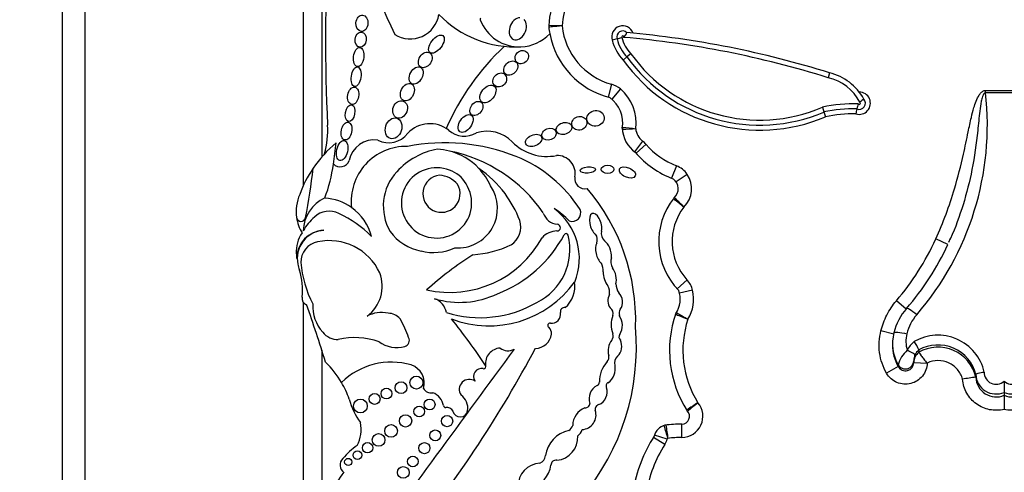
# Model space of a CAD drawing. Units: millimetres. Extents: x 0 to 1208, y 0 to 1181.
# Drawn here: x 691 to 712, y 738 to 748 of the extents above; entities that cross this region are included whole.
import ezdxf
from ezdxf import colors
from ezdxf.entities.mleader import LeaderData, LeaderLine
from ezdxf.math import Vec2, Vec3

# ---------------------------------------------------------------- set-up
doc = ezdxf.new("R2010")
doc.units = ezdxf.units.MM
doc.layers.add('DV1_Défaut', color=7, linetype='Continuous')
doc.layers.add('Défaut', color=7, linetype='Continuous')

# ---------------------------------------------------------------- blocks, each defined once
blk = doc.blocks.new('_DOT')
at = {"color": 0}
blk.add_line((0, 0), (-1, 0), dxfattribs=at)
at = {"color": 0, "const_width": 0.333}
blk.add_lwpolyline([(-0.1665, 0, 1), (0.1665, 0, 1)], format="xyb", close=True, dxfattribs=at)
blk = doc.blocks.new('SE')
at = {"layer": 'DV1_Défaut', "color": 7, "linetype": 'Continuous'}
for p, q in [((691.794, 725.251), (691.794, 766.251)), ((692.294, 725.751), (692.294, 765.751)), ((697.495, 760.55), (697.495, 744.487)), ((697.094, 743.867), (697.094, 760.201)), ((703.985, 747.081), (703.878, 747.054)), ((704.289, 746.755), (704.204, 746.685)), ((704.204, 746.685), (704.119, 746.615)), ((708.658, 746.334), (708.629, 746.228)), ((703.866, 746.084), (703.787, 745.801)), ((704.059, 745.981), (703.869, 745.757)), ((712.085, 745.947), (712.904, 745.947)), ((712.085, 745.896), (712.085, 745.947)), ((712.904, 745.896), (712.085, 745.896)), ((708.5, 745.579), (708.533, 745.474)), ((708.533, 745.474), (708.566, 745.368)), ((704.548, 744.833), (704.37, 744.599)), ((704.623, 744.763), (704.402, 744.569)), ((705.292, 744.29), (705.184, 744.017)), ((705.527, 744.102), (705.285, 743.936)), ((697.495, 742.867), (697.495, 742.867)), ((697.094, 742.644), (697.094, 742.655)), ((711.259, 742.56), (710.992, 742.682)), ((711.309, 742.69), (711.271, 742.605)), ((705.523, 741.783), (705.307, 741.584)), ((705.645, 741.553), (705.359, 741.486)), ((710.341, 741.136), (710.125, 741.32)), ((697.094, 731.301), (697.094, 741.284)), ((710.071, 740.587), (709.787, 740.659)), ((710.071, 740.617), (710.071, 740.617)), ((697.495, 740.234), (697.495, 730.551)), ((710.04, 740.378), (710.04, 740.345)), ((710.621, 740.24), (710.621, 740.241)), ((710.621, 740.24), (710.621, 740.19)), ((710.508, 740), (710.508, 739.961)), ((710.621, 740.19), (710.621, 740.19)), ((710.165, 739.873), (709.911, 739.727)), ((710.165, 739.873), (710.165, 739.914)), ((710.508, 739.961), (710.802, 739.953)), ((710.802, 739.953), (710.802, 739.953)), ((711.873, 739.7), (711.873, 739.641)), ((711.873, 739.7), (711.873, 739.7)), ((711.873, 739.641), (711.873, 739.641)), ((712.495, 739.554), (712.495, 739.308)), ((712.495, 739.308), (712.495, 739.243)), ((712.495, 739.243), (712.495, 738.934)), ((705.411, 738.316), (705.409, 738.61)), ((705.032, 738.161), (704.783, 738.316)), ((705.087, 738.279), (704.807, 738.367))]:
    blk.add_line(p, q, dxfattribs=at)
for centre, radius in [((699.574, 739.522), 0.143), ((698.917, 739.281), 0.119), ((699.238, 739.409), 0.13), ((698.344, 739.007), 0.152), ((698.655, 739.164), 0.12), ((699.864, 739.04), 0.12), ((699.637, 738.887), 0.118), ((699.337, 738.68), 0.136), ((700.25, 738.675), 0.123), ((699.019, 738.458), 0.139), ((699.989, 738.361), 0.12), ((698.743, 738.262), 0.139), ((698.502, 738.089), 0.115), ((699.751, 738.081), 0.122), ((698.076, 737.777), 0.079), ((698.277, 737.925), 0.0958), ((699.496, 737.786), 0.117), ((699.286, 737.547), 0.129)]:
    blk.add_circle(centre, radius, dxfattribs=at)
for centre, radius, start, end in [((706.608, 750.929), 8.392, 161.8756, 206.5382), ((734.319, 747.013), 36.742, 176.5815, 182.8498), ((704.059, 747.311), 1.577, 150.415, 177.7306), ((704.059, 747.311), 1.283, 150.415, 177.4932), ((699.441, 747.717), 0.636, 237.58, 351.0617), ((701.761, 749.266), 2.362, 224.2565, 272.7039), ((701.023, 747.518), 0.0466, 151.4147, 200.4448), ((701.837, 747.822), 0.916, 200.4448, 272.2478), ((702.703, 747.364), 0.22, 177.7306, 186.0263), ((701.585, 698.791), 48.59, 88.5941, 88.9405), ((704.059, 747.311), 1.577, 177.7306, 178.3137), ((704.27, 747.53), 1.795, 185.5191, 186.0263), ((704.27, 747.53), 1.502, 186.23, 254.3897), ((704.11, 747.125), 0.243, 19.5465, 197.0843), ((701.837, 747.822), 0.916, 272.2478, 316.9006), ((704.27, 747.53), 1.795, 186.0263, 190.7044), ((704.27, 747.53), 1.795, 190.7044, 255.7232), ((704.11, 747.125), 0.132, 44.9693, 199.5296), ((704.11, 747.125), 0.0222, 331.6833, 207.6806), ((703.975, 747.303), 0.243, 309.3494, 339.775), ((702.334, 726.164), 21.138, 72.5928, 84.9257), ((705.212, 742.947), 5.43, 133.0027, 156.5033), ((704.85, 747.299), 1.002, 194.1454, 223.1099), ((703.442, 748.943), 1.94, 286.2625, 289.5249), ((704.85, 747.299), 0.892, 194.145, 223.5563), ((704.85, 747.299), 0.781, 193.6157, 224.1026), ((702.334, 726.164), 21.027, 72.5816, 85.1017), ((707.123, 748.776), 3.481, 215.4909, 293.304), ((707.123, 748.776), 3.701, 215.7357, 292.9519), ((707.123, 748.776), 3.591, 215.6199, 293.1254), ((708.394, 745.213), 1.151, 28.2655, 76.7732), ((703.727, 745.588), 0.514, 49.8257, 74.3897), ((708.394, 745.213), 1.041, 27.1702, 76.9892), ((703.43, 745.236), 0.975, 352.3652, 49.8257), ((709.31, 745.666), 0.245, 252.5234, 89.9898), ((705.748, 745.185), 6.377, 319.1468, 6.4012), ((703.43, 745.236), 0.681, 350.2168, 54.3561), ((709.207, 742.216), 3.437, 88.633, 101.8795), ((709.31, 745.666), 0.135, 246.6147, 43.0016), ((709.729, 745.458), 0.48, 156.2325, 169.919), ((709.31, 745.666), 0.0248, 215.3158, 63.8423), ((709.837, 745.129), 0.761, 124.2662, 132.7107), ((709.207, 742.216), 3.327, 89.1618, 101.6928), ((709.207, 742.216), 3.217, 89.4901, 101.4996), ((711.288, 745.115), 2.077, 168.1239, 171.2074), ((695.573, 745.085), 2.052, 344.9814, 2.8498), ((699.873, 744.546), 0.67, 52.1615, 136.73), ((698.967, 745.319), 0.522, 242.441, 323.1583), ((700.629, 745.459), 0.516, 227.958, 300.8109), ((701.124, 744.27), 0.781, 44.3957, 107.2009), ((704.783, 745.142), 0.682, 181.7985, 234.4964), ((704.322, 745.109), 0.22, 171.8733, 184.11), ((703.788, 754.981), 9.892, 271.8201, 273.5225), ((706.271, 762.876), 17.868, 263.0341, 263.9764), ((704.783, 745.142), 0.389, 185.1983, 232.7086), ((699.467, 742.773), 2.612, 129.3344, 145.9614), ((641.311, 751.913), 56.946, 352.3448, 352.8185), ((698.65, 744.297), 0.564, 82.2709, 168.7843), ((700.199, 740.546), 4.249, 68.3389, 101.1548), ((702.444, 745.561), 1.065, 224.3957, 281.2449), ((704.236, 744.424), 0.514, 41.1752, 52.7086), ((705.934, 745.909), 1.742, 221.1752, 248.3816), ((699.349, 743.508), 1.208, 88.7094, 186.5365), ((700.317, 743.1), 1.58, 100.1037, 137.8759), ((699.958, 743.293), 1.365, 75.5125, 86.5598), ((699.659, 741.4), 3.278, 34.4109, 78.7397), ((699.958, 743.293), 1.365, 43.5804, 75.5125), ((705.934, 745.909), 2.035, 220.5204, 249.4407), ((694.44, 744.772), 3.34, 339.1346, 352.3448), ((697.901, 744.475), 0.207, 223.6879, 340.7392), ((700.639, 741.71), 3.006, 32.5878, 67.9479), ((702.665, 744.115), 0.402, 349.9891, 91.8627), ((699.467, 742.773), 2.612, 145.9614, 160.1084), ((686.29, 745.356), 11.069, 348.487, 354.1919), ((699.955, 743.403), 1.108, 136.9567, 210.235), ((700.017, 743.474), 0.773, 68.4017, 33.0403), ((700.108, 743.585), 0.638, 29.1269, 72.3151), ((699.958, 743.293), 1.365, 23.9305, 43.5804), ((699.494, 742.146), 2.543, 37.0924, 55.1818), ((705.103, 743.812), 0.514, 34.3332, 68.3816), ((700.126, 743.676), 0.409, 96.264, 30.6229), ((700.043, 743.51), 0.574, 40.7338, 86.1531), ((703.281, 744.006), 0.224, 169.9891, 282.8558), ((705.064, 743.785), 0.268, 310.8986, 54.4882), ((705.064, 743.785), 0.562, 314.2202, 34.3332), ((700.489, 743.355), 0.869, 265.5185, 34.5052), ((699.422, 742.148), 2.6, 21.2579, 36.1063), ((699.927, 740.894), 4.468, 358.1404, 40.3649), ((697.871, 743.287), 0.939, 156.4633, 188.2741), ((697.901, 742.844), 0.813, 114.737, 178.6426), ((697.478, 742.431), 1.154, 54.4358, 85.859), ((706.432, 742.623), 1.531, 141.1787, 224.504), ((705.401, 743.432), 0.22, 133.6551, 141.8826), ((697.659, 742.819), 0.473, 63.3359, 133.3598), ((696.74, 740.862), 2.635, 45.3939, 64.5641), ((697.478, 742.431), 1.154, 15.4112, 54.4358), ((702.703, 743.361), 0.356, 197.83, 264.9824), ((701.801, 742.253), 1.356, 337.5219, 53.8662), ((701.511, 741.64), 2.027, 45.3399, 57.489), ((703.004, 743.252), 0.184, 248.1369, 24.7061), ((706.432, 742.623), 1.237, 142.1151, 222.6987), ((697.871, 743.287), 0.939, 188.2741, 210.3521), ((697.039, 743.166), 0.0986, 188.2741, 348.487), ((698.107, 742.276), 1.176, 131.0756, 150.0405), ((701.396, 742.946), 0.472, 303.1891, 17.7855), ((697.657, 742.403), 0.724, 145.5005, 183.1477), ((697.564, 742.253), 0.618, 92.0308, 180.4421), ((697.574, 742.253), 0.619, 92.9116, 191.7279), ((699.871, 743.476), 1.078, 215.8353, 259.6122), ((702.675, 742.401), 0.457, 91.6044, 137.7332), ((702.665, 742.932), 0.0748, 267.7521, 84.9824), ((703.878, 742.808), 0.24, 168.5867, 224.8594), ((697.499, 742.161), 0.467, 101.8786, 179.8116), ((697.656, 741.418), 1.227, 24.8405, 101.8786), ((700.311, 743.815), 2.309, 257.2006, 331.3506), ((700.343, 744.098), 2.811, 291.1437, 331.9013), ((701.648, 742.451), 1.3, 296.1796, 13.9265), ((702.864, 742.752), 0.0466, 13.9265, 151.9013), ((703.356, 742.665), 0.197, 338.1122, 38.026), ((699.948, 743.488), 1.105, 255.7975, 295.3375), ((700.671, 744.632), 2.301, 273.6148, 295.2755), ((705.803, 745.089), 6.014, 319.1026, 335.1289), ((698.332, 742.44), 1.4, 183.1477, 187.8706), ((699.542, 742.399), 2.521, 185.3827, 207.0724), ((705.099, 735.639), 7.948, 122.599, 131.8174), ((704.104, 742.18), 0.257, 159.6905, 211.8723), ((698.332, 742.44), 1.4, 192.9002, 198.5113), ((695.764, 741.58), 1.308, 352.2451, 18.5113), ((703.268, 741.963), 0.415, 359.4725, 26.1422), ((698.011, 741.639), 0.813, 306.1724, 21.2343), ((701.169, 743.096), 2.325, 249.2891, 324.1538), ((702.413, 741.65), 0.646, 312.106, 7.5467), ((705.145, 741.435), 0.514, 13.3243, 42.6987), ((703.526, 741.509), 0.296, 349.7696, 29.0982), ((704.4, 741.722), 0.442, 183.7717, 211.1164), ((704.821, 741.358), 0.553, 325.5238, 20.2209), ((704.821, 741.358), 0.847, 328.5277, 13.3243), ((697.214, 741.382), 0.155, 172.2451, 250.2105), ((700.524, 743.21), 1.923, 253.3644, 295.6592), ((699.839, 740.989), 0.402, 10.2824, 70.4165), ((664.531, 729.846), 34.562, 17.033, 19.2424), ((698.162, 741.205), 0.866, 176.9139, 221.751), ((700.97, 743.456), 2.506, 252.9284, 299.9499), ((702.829, 741.082), 0.0903, 78.8178, 191.161), ((703.749, 741.04), 0.149, 343.2669, 55.6745), ((704.196, 741.045), 0.168, 146.9302, 197.18), ((711.324, 740.308), 1.29, 139.1339, 166.158), ((698.803, 740.416), 0.647, 76.7824, 118.8368), ((698.955, 740.71), 0.337, 39.1172, 90.732), ((697.168, 739.736), 2.367, 19.2089, 30.0543), ((689.677, 732.355), 13.684, 33.4585, 38.7578), ((702.546, 741.026), 0.198, 262.636, 11.161), ((704.427, 740.798), 0.571, 159.5667, 200.4333), ((703.744, 740.784), 0.36, 326.1276, 35.995), ((707.596, 740.232), 2.458, 160.6784, 212.7462), ((705.476, 740.948), 0.22, 147.9249, 161.3479), ((713.548, 754.884), 16.099, 239.1393, 240.1851), ((707.596, 740.232), 2.164, 161.5696, 212.1477), ((711.324, 740.361), 0.996, 139.0501, 166.3371), ((702.514, 740.779), 0.051, 82.636, 232.1091), ((702.383, 740.611), 0.162, 351.5085, 52.1091), ((699.254, 740.307), 5.157, 320.0975, 4.9214), ((697.848, 740.899), 0.428, 219.1642, 271.3017), ((698.217, 738.905), 1.606, 70.4992, 102.9387), ((699.284, 740.45), 0.136, 285.3763, 28.8428), ((702.182, 740.641), 0.366, 271.301, 351.5085), ((704.17, 740.22), 0.382, 142.0679, 195.6656), ((703.752, 740.546), 0.149, 322.0679, 20.4333), ((703.785, 740.32), 0.304, 314.3001, 25.961), ((704.127, 740.528), 0.1, 146.1276, 227.297), ((710.969, 740.379), 0.929, 165.1688, 210.0686), ((710.969, 740.429), 0.635, 164.7819, 198.108), ((711.04, 739.521), 1.043, 12.8137, 120.0459), ((1104.224, 443.247), 500.221, 143.57596, 144.23903), ((699.143, 740.962), 0.668, 234.3522, 285.3763), ((678.356, 752.966), 27.002, 321.5459, 331.9676), ((701.437, 739.937), 0.346, 93.6745, 186.1444), ((701.59, 740.512), 0.289, 232.7224, 297.6919), ((710.992, 740.345), 0.952, 179.4577, 209.7113), ((710.753, 739.767), 0.605, 129.7925, 165.9635), ((710.808, 740.036), 0.484, 126.8517, 156.1236), ((709.914, 739.964), 0.759, 21.4147, 37.3186), ((710.81, 740.005), 0.302, 128.7674, 156.0536), ((711.04, 739.491), 0.859, 14.1126, 119.2048), ((711.04, 739.444), 0.856, 13.2959, 119.3465), ((703.67, 740.08), 0.138, 316.252, 15.6656), ((704.119, 739.959), 0.189, 130.2992, 198.0503), ((710.816, 739.952), 0.308, 129.4393, 178.3794), ((710.828, 740.003), 0.32, 177.2322, 180.5002), ((710.828, 740.003), 0.32, 156.9984, 177.2322), ((696.085, 738.434), 2.142, 30.6077, 45.8373), ((699.025, 738.406), 1.566, 73.8005, 134.4503), ((699.323, 739.51), 0.423, 344.2336, 70.8079), ((701.007, 739.657), 0.176, 77.8364, 215.3368), ((701.054, 739.874), 0.0466, 257.8364, 33.4585), ((704.217, 739.555), 0.62, 136.252, 181.8485), ((703.556, 739.832), 0.391, 307.1669, 10.0414), ((710.325, 739.964), 0.183, 209.7212, 358.8012), ((700.739, 739.371), 0.222, 55.8045, 214.1742), ((712.7, 733.276), 6.419, 97.4093, 100.0443), ((712.317, 739.716), 0.445, 182.0553, 293.5035), ((712.318, 739.651), 0.445, 181.3451, 293.4148), ((712.318, 739.747), 0.262, 178.8189, 312.4285), ((712.671, 739.747), 0.262, 227.5715, 1.1812), ((712.672, 739.716), 0.445, 246.4956, 357.9455), ((712.671, 739.651), 0.445, 246.5851, 358.6551), ((696.085, 738.434), 2.142, 19.8109, 30.6077), ((699.897, 739.485), 0.19, 208.2583, 281.0658), ((703.693, 739.169), 0.323, 116.7069, 198.843), ((703.517, 739.533), 0.0812, 292.6615, 1.8485), ((703.458, 739.319), 0.309, 294.3894, 17.22), ((703.819, 739.45), 0.0766, 111.2774, 210.8604), ((699.619, 739.567), 1.573, 195.0201, 215.9968), ((699.817, 738.965), 0.354, 8.3094, 70.7948), ((700.365, 738.966), 0.339, 349.694, 55.8232), ((700.214, 739.023), 0.0466, 188.3094, 277.6964), ((700.241, 738.822), 0.156, 27.5827, 97.6964), ((703.423, 738.579), 0.412, 110.6758, 179.6362), ((703.201, 738.811), 0.322, 273.2529, 17.9666), ((703.283, 739.069), 0.104, 266.6825, 357.8601), ((703.603, 738.939), 0.1, 99.8579, 196.1121), ((705.407, 738.781), 0.465, 270.3929, 39.9884), ((735.273, 693.857), 53.999, 123.1254, 123.4371), ((705.705, 739.037), 0.22, 212.2832, 220.6864), ((714.272, 728.559), 13.531, 128.9584, 130.2024), ((700.538, 738.93), 0.163, 192.5566, 351.3918), ((705.407, 738.781), 0.172, 270.3929, 44.873), ((697.592, 738.497), 0.768, 332.1521, 10.8994), ((702.806, 738.64), 0.212, 304.8009, 344.1035), ((702.96, 738.567), 0.27, 307.1469, 343.386), ((705.116, 738.269), 0.325, 103.0986, 166.8801), ((705.085, 738.369), 0.22, 96.8725, 107.7525), ((707.143, 739.066), 2.181, 192.9156, 200.651), ((705.43, 735.503), 3.106, 90.3929, 97.1586), ((729.039, 742.081), 24.234, 188.2897, 188.9846), ((703.051, 737.833), 0.644, 101.0577, 172.5008), ((702.617, 738.32), 0.507, 275.0117, 3.6537), ((707.545, 736.587), 3.258, 147.3932, 170.4078), ((704.597, 738.433), 0.514, 327.9442, 342.47), ((705.116, 738.269), 0.031, 117.0028, 162.47), ((705.43, 735.503), 2.812, 90.3929, 96.6881), ((699.106, 736.93), 1.469, 124.6291, 141.2588), ((707.545, 736.587), 2.964, 147.9442, 170.1), ((698.084, 737.707), 0.189, 131.1267, 237.0475), ((702.221, 737.93), 0.192, 291.2641, 356.208), ((702.32, 737.24), 0.512, 93.3551, 180.442), ((701.907, 737.801), 0.632, 285.5553, 351.5065), ((702.642, 737.706), 0.11, 79.999, 179.3156), ((699.77, 736.104), 2.3, 141.0663, 154.6645)]:
    blk.add_arc(centre, radius, start, end, dxfattribs=at)
for centre, major_axis, ratio in [((698.378, 747.426), (-0.014, -0.18), 0.728077), ((698.348, 747.066), (0.016, 0.166), 0.740331), ((700.015, 746.966), (-0.142, -0.187), 0.513958), ((698.306, 746.682), (-0.025, -0.211), 0.529132), ((699.769, 746.619), (-0.101, -0.155), 0.731705), ((701.891, 746.681), (-0.113, -0.109), 0.868669), ((699.569, 746.277), (-0.097, -0.181), 0.657706), ((701.649, 746.439), (-0.122, -0.127), 0.755474), ((698.249, 746.248), (0.031, 0.216), 0.481943), ((701.407, 746.178), (-0.11, -0.123), 0.843548), ((699.377, 745.91), (-0.086, -0.184), 0.697278), ((701.147, 745.871), (-0.14, -0.172), 0.643308), ((698.185, 745.831), (-0.032, -0.189), 0.635324), ((698.117, 745.447), (0.035, 0.185), 0.543594), ((699.216, 745.531), (-0.07, -0.183), 0.793371), ((700.893, 745.552), (-0.104, -0.138), 0.712503), ((700.656, 745.221), (-0.125, -0.182), 0.591244), ((703.512, 745.336), (0.185, 0.054), 0.881114), ((698.038, 745.053), (-0.041, -0.194), 0.58202), ((699.072, 745.114), (-0.07, -0.222), 0.759816), ((702.82, 745.111), (0.166, 0.06), 0.726262), ((703.156, 745.226), (-0.16, -0.052), 0.886483), ((702.154, 744.848), (0.174, 0.075), 0.644713), ((702.491, 744.987), (-0.152, -0.06), 0.778388), ((697.942, 744.626), (0.05, 0.219), 0.525931), ((703.344, 744.198), (-0.17, -0.014), 0.404945), ((703.777, 744.213), (-0.141, 0), 0.630499), ((704.214, 744.144), (-0.173, 0.076), 0.565067)]:
    blk.add_ellipse(centre, major_axis=major_axis, ratio=ratio, dxfattribs=at)
for centre, major_axis, ratio, start_param, end_param in [((701.804, 747.303), (0.094, 0.235), 0.703425, 0.265025, 5.986032), ((703.514, 743.007), (0.067, -0.236), 0.499056, 0.739996, 5.751834), ((703.688, 742.381), (-0.077, 0.277), 0.566808, 0.564315, 2.409679), ((703.688, 742.381), (-0.077, 0.277), 0.566808, 4.147985, 5.716406), ((703.827, 741.858), (-0.062, 0.246), 0.531858, 1.018228, 2.407748), ((703.827, 741.858), (-0.062, 0.246), 0.531858, 3.856834, 5.430637), ((703.945, 741.309), (-0.026, 0.221), 0.716508, 0.758492, 2.205461), ((703.945, 741.309), (-0.026, 0.221), 0.716508, 3.741127, 5.620978), ((710.572, 740.963), (0.222, -0.192), 0.132147, 1.684693, 3.217266), ((710.365, 740.2), (0.168, -0.074), 0.159217, 0.057578, 1.641059), ((710.325, 740.004), (0.184, 0), 0.992223, 3.662689, 6.257608)]:
    blk.add_ellipse(centre, major_axis=major_axis, ratio=ratio, start_param=start_param, end_param=end_param, dxfattribs=at)
for points, knots in [([(702.777, 747.367), (702.701, 747.36), (702.624, 747.353), (702.516, 747.344), (702.484, 747.341), (702.484, 747.341)], [0, 0, 0, 0, 0.5, 0.5, 1, 1, 1, 1]), ([(710.992, 742.682), (711.154, 743.039), (711.291, 743.409), (711.403, 743.785), (711.479, 744.037), (711.543, 744.291), (711.601, 744.547), (711.637, 744.71), (711.671, 744.873), (711.705, 745.036), (711.727, 745.143), (711.749, 745.25), (711.774, 745.356), (711.791, 745.427), (711.808, 745.499), (711.829, 745.569), (711.843, 745.617), (711.859, 745.665), (711.877, 745.711), (711.896, 745.76), (711.919, 745.808), (711.948, 745.851), (711.96, 745.868), (711.973, 745.885), (711.988, 745.9), (712.003, 745.915), (712.021, 745.928), (712.04, 745.937), (712.052, 745.942), (712.064, 745.945), (712.076, 745.946), (712.079, 745.947), (712.082, 745.947), (712.085, 745.947)], [0, 0, 0, 0, 0.337625, 0.337625, 0.337625, 0.562878, 0.562878, 0.562878, 0.705729, 0.705729, 0.705729, 0.799485, 0.799485, 0.799485, 0.862284, 0.862284, 0.862284, 0.90529, 0.90529, 0.90529, 0.950403, 0.950403, 0.950403, 0.968416, 0.968416, 0.968416, 0.986726, 0.986726, 0.986726, 0.997377, 0.997377, 0.997377, 1, 1, 1, 1]), ([(712.085, 745.896), (712.048, 745.896), (712.034, 745.848), (712.009, 745.779), (712, 745.744), (711.978, 745.638), (711.968, 745.567), (711.942, 745.351), (711.929, 745.207), (711.882, 744.777), (711.842, 744.491), (711.683, 743.686), (711.528, 743.176), (711.316, 742.688)], [0, 0, 0, 0, 0.032558, 0.032558, 0.065115, 0.065115, 0.130231, 0.130231, 0.260461, 0.260461, 0.520923, 0.520923, 1, 1, 1, 1]), ([(705.455, 743.383), (705.396, 743.431), (705.336, 743.479), (705.252, 743.548), (705.227, 743.568), (705.227, 743.568)], [0, 0, 0, 0, 0.5, 0.5, 1, 1, 1, 1]), ([(705.455, 743.383), (705.401, 743.437), (705.347, 743.491), (705.271, 743.568), (705.249, 743.591), (705.249, 743.591)], [0, 0, 0, 0, 0.5, 0.5, 1, 1, 1, 1]), ([(709.787, 740.659), (709.817, 740.781), (709.86, 740.897), (709.973, 741.119), (710.043, 741.224), (710.125, 741.32)], [0, 0, 0, 0, 0.5, 0.5, 1, 1, 1, 1]), ([(705.543, 740.916), (705.471, 740.942), (705.399, 740.969), (705.297, 741.007), (705.268, 741.018), (705.268, 741.018)], [0, 0, 0, 0, 0.5, 0.5, 1, 1, 1, 1]), ([(709.911, 739.727), (709.83, 739.868), (709.778, 740.021), (709.736, 740.34), (709.746, 740.502), (709.787, 740.659)], [0, 0, 0, 0, 0.5, 0.5, 1, 1, 1, 1]), ([(710.071, 740.617), (710.072, 740.63), (710.104, 740.635), (710.209, 740.628), (710.282, 740.615), (710.356, 740.596)], [0, 0, 0, 0, 0.5, 0.5, 1, 1, 1, 1]), ([(710.621, 740.19), (710.622, 740.187), (710.641, 740.159), (710.689, 740.092), (710.708, 740.065), (710.75, 740.009), (710.772, 739.976), (710.802, 739.953)], [0, 0, 0, 0, 0.5, 0.5, 0.75, 0.75, 1, 1, 1, 1]), ([(711.581, 739.596), (711.559, 739.675), (711.52, 739.748), (711.414, 739.871), (711.348, 739.921), (711.127, 740.023), (710.95, 740.023), (710.802, 739.953)], [0, 0, 0, 0, 0.25, 0.25, 0.5, 0.5, 1, 1, 1, 1]), ([(710.802, 739.953), (710.799, 739.849), (710.762, 739.748), (710.633, 739.586), (710.542, 739.528), (710.342, 739.477), (710.234, 739.485), (710.044, 739.565), (709.963, 739.637), (709.911, 739.727)], [0, 0, 0, 0, 0.25, 0.25, 0.5, 0.5, 0.75, 0.75, 1, 1, 1, 1]), ([(712.495, 738.934), (712.39, 738.908), (712.281, 738.906), (712.071, 738.947), (711.971, 738.991), (711.798, 739.115), (711.725, 739.197), (711.621, 739.384), (711.589, 739.488), (711.581, 739.596)], [0, 0, 0, 0, 0.25, 0.25, 0.5, 0.5, 0.75, 0.75, 1, 1, 1, 1]), ([(711.873, 739.7), (711.873, 739.709), (711.892, 739.72), (711.96, 739.739), (712.008, 739.748), (712.056, 739.752)], [0, 0, 0, 0, 0.5, 0.5, 1, 1, 1, 1]), ([(713.408, 739.596), (713.4, 739.488), (713.368, 739.384), (713.264, 739.198), (713.191, 739.116), (713.019, 738.991), (712.918, 738.947), (712.708, 738.906), (712.599, 738.908), (712.495, 738.934)], [0, 0, 0, 0, 0.25, 0.25, 0.5, 0.5, 0.75, 0.75, 1, 1, 1, 1])]:
    blk.add_open_spline(points, degree=3, knots=knots, dxfattribs=at)
for points in [[(710.125, 741.32), (710.477, 741.734), (710.766, 742.188), (710.992, 742.682)], [(711.316, 742.688), (711.313, 742.68), (711.309, 742.673), (711.306, 742.666)]]:
    blk.add_open_spline(points, degree=3, dxfattribs=at)

msp = doc.modelspace()

# ---------------------------------------------------------------- block references
at = {"layer": 'Défaut'}
msp.add_blockref('SE', (0, 0), dxfattribs=at)

# ---------------------------------------------------------------- leaders
at = {"layer": 'Défaut', "color": 7, "linetype": 'Continuous'}
ml = msp.add_multileader_mtext('Standard', dxfattribs=at)
ml.set_content('{\\pxsm0.9;\\fSolid Edge ISO|b1||i0||c0|p34;\\W1.;29/06/2016\\P}', color=256)
ml.set_leader_properties()
ml.set_arrow_properties(name='DOT')
ml.build(insert=Vec2(0, 0))
ml.multileader.update_dxf_attribs({"leader_type": 0, "dogleg_length": 0, "arrow_head_size": 12})
ctx = ml.context
ctx.base_point, ctx.char_height, ctx.arrow_head_size, ctx.landing_gap_size = Vec3(1120.497, 1173.679), 12, 12, 4.2
notes = []
notes.append((ctx, [(0, (0, 0, 0), (0, 0), (1, 0), 1, [])]))
ctx.mtext.insert = Vec3(1122.497, 1179.799)
for ctx, leaders in notes:
    for number, flags, end, landing, length, lines in leaders:
        leader = LeaderData()
        leader.index, (leader.has_last_leader_line, leader.has_dogleg_vector, leader.attachment_direction) = number, flags
        leader.last_leader_point, leader.dogleg_vector, leader.dogleg_length = Vec3(end), Vec3(landing), length
        for number, points, colour, breaks in lines:
            line = LeaderLine()
            line.index, line.vertices, line.color, line.breaks = number, Vec3.list(points), colors.encode_raw_color(colour), breaks
            leader.lines.append(line)
        ctx.leaders.append(leader)

doc.saveas('drawing.dxf')
